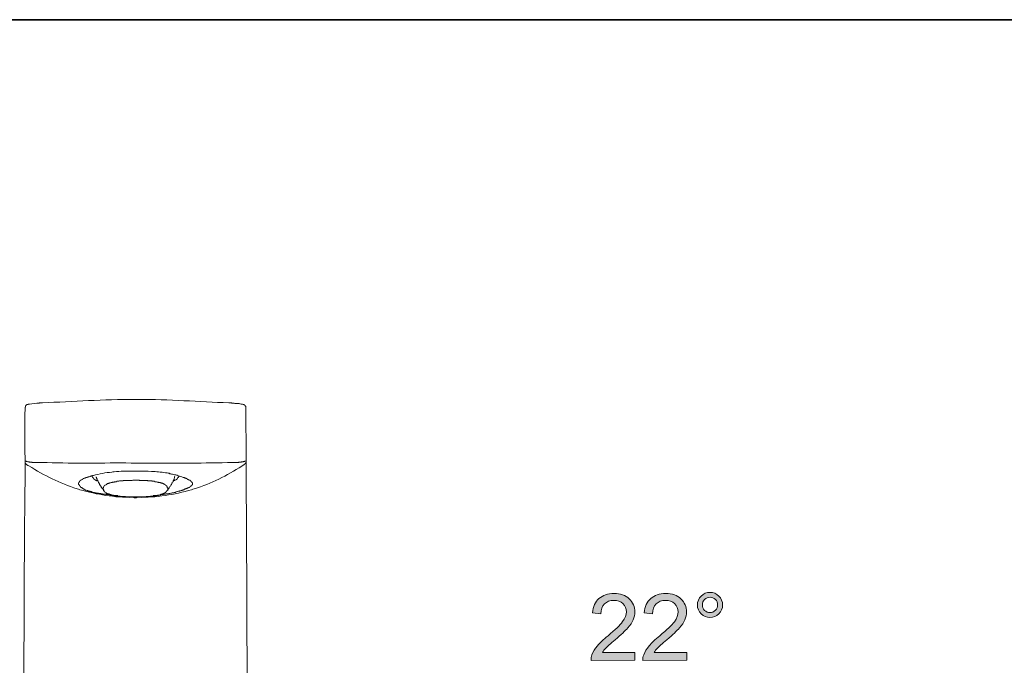
# Model space of a CAD drawing. Units: millimetres. Extents: x 0 to 250, y -250 to 0.
# Drawn here: x 45 to 113, y -45 to 0 of the extents above; entities that cross this region are included whole.
import ezdxf

# ---------------------------------------------------------------- set-up
doc = ezdxf.new("R2010")
doc.units = ezdxf.units.MM
doc.header["$MEASUREMENT"] = 0
doc.layers.add('Layer 1', color=7, linetype='Continuous', lineweight=0)

# ---------------------------------------------------------------- blocks, each defined once
blk = doc.blocks.new('Block_5')
at = {"layer": 'Layer 1', "true_color": 0x000000, "transparency": 33554687}
h = blk.add_hatch(color=18, dxfattribs=at)
h.dxf.hatch_style = 2
edge = h.paths.add_edge_path()
edge.add_spline(control_points=[(87.375, -43.645), (87.375, -43.645), (87.376, -44.187), (87.376, -44.187), (87.376, -44.187), (84.344, -44.192), (84.344, -44.192), (84.34, -44.057), (84.362, -43.926), (84.409, -43.801), (84.486, -43.594), (84.609, -43.391), (84.779, -43.19), (84.949, -42.99), (85.194, -42.757), (85.515, -42.494), (86.013, -42.084), (86.349, -41.76), (86.524, -41.521), (86.699, -41.282), (86.786, -41.056), (86.786, -40.843), (86.785, -40.62), (86.705, -40.432), (86.545, -40.279), (86.385, -40.125), (86.177, -40.049), (85.921, -40.05), (85.649, -40.05), (85.433, -40.132), (85.27, -40.295), (85.108, -40.458), (85.026, -40.683), (85.024, -40.971), (85.024, -40.971), (84.445, -40.913), (84.445, -40.913), (84.484, -40.481), (84.633, -40.152), (84.891, -39.925), (85.149, -39.698), (85.496, -39.584), (85.932, -39.583), (86.373, -39.583), (86.721, -39.704), (86.978, -39.948), (87.235, -40.191), (87.364, -40.493), (87.364, -40.854), (87.365, -41.038), (87.327, -41.219), (87.253, -41.396), (87.178, -41.573), (87.053, -41.76), (86.88, -41.957), (86.706, -42.153), (86.417, -42.423), (86.013, -42.766), (85.675, -43.05), (85.459, -43.243), (85.363, -43.344), (85.267, -43.445), (85.188, -43.547), (85.126, -43.649), (85.126, -43.649), (87.375, -43.645), (87.375, -43.645)], knot_values=[0, 0, 0, 0, 1, 1, 1, 2, 2, 2, 3, 3, 3, 4, 4, 4, 5, 5, 5, 6, 6, 6, 7, 7, 7, 8, 8, 8, 9, 9, 9, 10, 10, 10, 11, 11, 11, 12, 12, 12, 13, 13, 13, 14, 14, 14, 15, 15, 15, 16, 16, 16, 17, 17, 17, 18, 18, 18, 19, 19, 19, 20, 20, 20, 21, 21, 21, 22, 22, 22, 22], degree=3, periodic=0)
at = {"layer": 'Layer 1'}
blk.add_open_spline([(87.375, -43.645), (87.375, -43.645), (87.376, -44.187), (87.376, -44.187), (87.376, -44.187), (84.344, -44.192), (84.344, -44.192), (84.34, -44.057), (84.362, -43.926), (84.409, -43.801), (84.486, -43.594), (84.609, -43.391), (84.779, -43.19), (84.949, -42.99), (85.194, -42.757), (85.515, -42.494), (86.013, -42.084), (86.349, -41.76), (86.524, -41.521), (86.699, -41.282), (86.786, -41.056), (86.786, -40.843), (86.785, -40.62), (86.705, -40.432), (86.545, -40.279), (86.385, -40.125), (86.177, -40.049), (85.921, -40.05), (85.649, -40.05), (85.433, -40.132), (85.27, -40.295), (85.108, -40.458), (85.026, -40.683), (85.024, -40.971), (85.024, -40.971), (84.445, -40.913), (84.445, -40.913), (84.484, -40.481), (84.633, -40.152), (84.891, -39.925), (85.149, -39.698), (85.496, -39.584), (85.932, -39.583), (86.373, -39.583), (86.721, -39.704), (86.978, -39.948), (87.235, -40.191), (87.364, -40.493), (87.364, -40.854), (87.365, -41.038), (87.327, -41.219), (87.253, -41.396), (87.178, -41.573), (87.053, -41.76), (86.88, -41.957), (86.706, -42.153), (86.417, -42.423), (86.013, -42.766), (85.675, -43.05), (85.459, -43.243), (85.363, -43.344), (85.267, -43.445), (85.188, -43.547), (85.126, -43.649), (85.126, -43.649), (87.375, -43.645), (87.375, -43.645)], degree=3, knots=[0, 0, 0, 0, 1, 1, 1, 2, 2, 2, 3, 3, 3, 4, 4, 4, 5, 5, 5, 6, 6, 6, 7, 7, 7, 8, 8, 8, 9, 9, 9, 10, 10, 10, 11, 11, 11, 12, 12, 12, 13, 13, 13, 14, 14, 14, 15, 15, 15, 16, 16, 16, 17, 17, 17, 18, 18, 18, 19, 19, 19, 20, 20, 20, 21, 21, 21, 22, 22, 22, 22], dxfattribs=at)
blk = doc.blocks.new('Block_6')
at = {"layer": 'Layer 1', "true_color": 0x000000, "transparency": 33554687}
h = blk.add_hatch(color=18, dxfattribs=at)
h.dxf.hatch_style = 2
edge = h.paths.add_edge_path()
edge.add_spline(control_points=[(90.946, -43.646), (90.946, -43.646), (90.947, -44.188), (90.947, -44.188), (90.947, -44.188), (87.915, -44.193), (87.915, -44.193), (87.911, -44.057), (87.932, -43.927), (87.98, -43.802), (88.057, -43.595), (88.18, -43.391), (88.35, -43.191), (88.52, -42.99), (88.765, -42.758), (89.086, -42.495), (89.584, -42.085), (89.92, -41.761), (90.095, -41.522), (90.27, -41.283), (90.357, -41.057), (90.356, -40.844), (90.356, -40.621), (90.276, -40.433), (90.116, -40.279), (89.956, -40.126), (89.748, -40.05), (89.491, -40.05), (89.22, -40.051), (89.003, -40.133), (88.841, -40.296), (88.678, -40.459), (88.596, -40.684), (88.595, -40.972), (88.595, -40.972), (88.016, -40.914), (88.016, -40.914), (88.055, -40.482), (88.203, -40.152), (88.462, -39.926), (88.72, -39.699), (89.067, -39.585), (89.503, -39.584), (89.943, -39.583), (90.292, -39.705), (90.549, -39.948), (90.806, -40.192), (90.935, -40.494), (90.935, -40.855), (90.936, -41.039), (90.898, -41.219), (90.824, -41.397), (90.749, -41.574), (90.624, -41.761), (90.451, -41.957), (90.277, -42.154), (89.988, -42.424), (89.584, -42.766), (89.246, -43.051), (89.03, -43.244), (88.934, -43.345), (88.838, -43.446), (88.759, -43.548), (88.697, -43.65), (88.697, -43.65), (90.946, -43.646), (90.946, -43.646)], knot_values=[0, 0, 0, 0, 1, 1, 1, 2, 2, 2, 3, 3, 3, 4, 4, 4, 5, 5, 5, 6, 6, 6, 7, 7, 7, 8, 8, 8, 9, 9, 9, 10, 10, 10, 11, 11, 11, 12, 12, 12, 13, 13, 13, 14, 14, 14, 15, 15, 15, 16, 16, 16, 17, 17, 17, 18, 18, 18, 19, 19, 19, 20, 20, 20, 21, 21, 21, 22, 22, 22, 22], degree=3, periodic=0)
at = {"layer": 'Layer 1'}
blk.add_open_spline([(90.946, -43.646), (90.946, -43.646), (90.947, -44.188), (90.947, -44.188), (90.947, -44.188), (87.915, -44.193), (87.915, -44.193), (87.911, -44.057), (87.932, -43.927), (87.98, -43.802), (88.057, -43.595), (88.18, -43.391), (88.35, -43.191), (88.52, -42.99), (88.765, -42.758), (89.086, -42.495), (89.584, -42.085), (89.92, -41.761), (90.095, -41.522), (90.27, -41.283), (90.357, -41.057), (90.356, -40.844), (90.356, -40.621), (90.276, -40.433), (90.116, -40.279), (89.956, -40.126), (89.748, -40.05), (89.491, -40.05), (89.22, -40.051), (89.003, -40.133), (88.841, -40.296), (88.678, -40.459), (88.596, -40.684), (88.595, -40.972), (88.595, -40.972), (88.016, -40.914), (88.016, -40.914), (88.055, -40.482), (88.203, -40.152), (88.462, -39.926), (88.72, -39.699), (89.067, -39.585), (89.503, -39.584), (89.943, -39.583), (90.292, -39.705), (90.549, -39.948), (90.806, -40.192), (90.935, -40.494), (90.935, -40.855), (90.936, -41.039), (90.898, -41.219), (90.824, -41.397), (90.749, -41.574), (90.624, -41.761), (90.451, -41.957), (90.277, -42.154), (89.988, -42.424), (89.584, -42.766), (89.246, -43.051), (89.03, -43.244), (88.934, -43.345), (88.838, -43.446), (88.759, -43.548), (88.697, -43.65), (88.697, -43.65), (90.946, -43.646), (90.946, -43.646)], degree=3, knots=[0, 0, 0, 0, 1, 1, 1, 2, 2, 2, 3, 3, 3, 4, 4, 4, 5, 5, 5, 6, 6, 6, 7, 7, 7, 8, 8, 8, 9, 9, 9, 10, 10, 10, 11, 11, 11, 12, 12, 12, 13, 13, 13, 14, 14, 14, 15, 15, 15, 16, 16, 16, 17, 17, 17, 18, 18, 18, 19, 19, 19, 20, 20, 20, 21, 21, 21, 22, 22, 22, 22], dxfattribs=at)
blk = doc.blocks.new('Block_7')
at = {"layer": 'Layer 1', "true_color": 0x000000, "transparency": 33554687}
h = blk.add_hatch(color=18, dxfattribs=at)
h.dxf.hatch_style = 2
edge = h.paths.add_edge_path()
edge.add_spline(control_points=[(92.029, -40.367), (92.029, -40.513), (92.081, -40.637), (92.184, -40.74), (92.288, -40.844), (92.412, -40.895), (92.559, -40.894), (92.703, -40.894), (92.826, -40.842), (92.929, -40.739), (93.032, -40.636), (93.084, -40.511), (93.083, -40.365), (93.083, -40.219), (93.031, -40.094), (92.928, -39.991), (92.824, -39.888), (92.701, -39.837), (92.557, -39.837), (92.411, -39.837), (92.286, -39.889), (92.183, -39.993), (92.08, -40.096), (92.028, -40.221), (92.029, -40.367)], knot_values=[0, 0, 0, 0, 1, 1, 1, 2, 2, 2, 3, 3, 3, 4, 4, 4, 5, 5, 5, 6, 6, 6, 7, 7, 7, 8, 8, 8, 8], degree=3, periodic=0)
edge = h.paths.add_edge_path()
edge.add_spline(control_points=[(91.688, -40.367), (91.687, -40.127), (91.772, -39.923), (91.942, -39.753), (92.112, -39.584), (92.315, -39.5), (92.553, -39.499), (92.795, -39.499), (93.001, -39.583), (93.17, -39.751), (93.339, -39.92), (93.424, -40.124), (93.424, -40.364), (93.425, -40.604), (93.34, -40.809), (93.17, -40.98), (93.001, -41.15), (92.796, -41.235), (92.556, -41.236), (92.318, -41.236), (92.114, -41.152), (91.944, -40.983), (91.773, -40.815), (91.688, -40.609), (91.688, -40.367)], knot_values=[0, 0, 0, 0, 1, 1, 1, 2, 2, 2, 3, 3, 3, 4, 4, 4, 5, 5, 5, 6, 6, 6, 7, 7, 7, 8, 8, 8, 8], degree=3, periodic=0)
at = {"layer": 'Layer 1'}
for points in [[(91.688, -40.367), (91.687, -40.127), (91.772, -39.923), (91.942, -39.753), (92.112, -39.584), (92.315, -39.5), (92.553, -39.499), (92.795, -39.499), (93.001, -39.583), (93.17, -39.751), (93.339, -39.92), (93.424, -40.124), (93.424, -40.364), (93.425, -40.604), (93.34, -40.809), (93.17, -40.98), (93.001, -41.15), (92.796, -41.235), (92.556, -41.236), (92.318, -41.236), (92.114, -41.152), (91.944, -40.983), (91.773, -40.815), (91.688, -40.609), (91.688, -40.367)], [(92.029, -40.367), (92.029, -40.513), (92.081, -40.637), (92.184, -40.74), (92.288, -40.844), (92.412, -40.895), (92.559, -40.894), (92.703, -40.894), (92.826, -40.842), (92.929, -40.739), (93.032, -40.636), (93.084, -40.511), (93.083, -40.365), (93.083, -40.219), (93.031, -40.094), (92.928, -39.991), (92.824, -39.888), (92.701, -39.837), (92.557, -39.837), (92.411, -39.837), (92.286, -39.889), (92.183, -39.993), (92.08, -40.096), (92.028, -40.221), (92.029, -40.367)]]:
    blk.add_open_spline(points, degree=3, knots=[0, 0, 0, 0, 1, 1, 1, 2, 2, 2, 3, 3, 3, 4, 4, 4, 5, 5, 5, 6, 6, 6, 7, 7, 7, 8, 8, 8, 8], dxfattribs=at)
blk = doc.blocks.new('Block_4')
at = {"layer": 'Layer 1', "color": 18, "lineweight": 20, "true_color": 0x000000}
blk.add_line((60.556, -34.651), (60.713, -70.948), dxfattribs=at)
for points in [[(60.503, -26.772), (60.503, -26.666), (60.477, -26.666), (60.477, -26.614), (60.451, -26.614), (60.451, -26.588), (60.425, -26.588), (60.425, -26.561), (60.398, -26.561), (60.372, -26.535), (60.32, -26.535), (60.293, -26.509), (60.267, -26.509)], [(45.375, -30.685), (45.296, -30.606), (45.296, -30.579), (45.27, -30.579), (45.27, -30.422)], [(49.892, -31.473), (49.892, -31.499), (49.919, -31.525), (49.919, -31.551), (49.971, -31.604), (49.971, -31.63), (49.998, -31.63), (49.998, -31.657), (50.024, -31.657), (50.024, -31.683), (50.05, -31.683), (50.05, -31.709), (50.076, -31.709), (50.102, -31.736), (50.129, -31.761), (50.155, -31.761), (50.181, -31.788), (50.208, -31.788), (50.234, -31.814), (50.286, -31.814)], [(55.066, -32.497), (55.119, -32.444), (55.145, -32.393), (55.198, -32.34), (55.198, -32.312), (55.224, -32.287), (55.251, -32.234), (55.277, -32.208), (55.303, -32.182), (55.329, -32.129), (55.329, -32.103), (55.355, -32.077), (55.382, -32.051), (55.408, -31.998), (55.408, -31.972), (55.434, -31.945), (55.461, -31.892), (55.487, -31.867), (55.487, -31.814), (55.513, -31.788), (55.513, -31.761), (55.539, -31.709), (55.565, -31.683), (55.565, -31.656), (55.592, -31.604), (55.592, -31.525), (55.618, -31.499)], [(55.513, -31.814), (55.54, -31.788), (55.592, -31.788), (55.618, -31.761), (55.645, -31.761), (55.671, -31.736), (55.697, -31.736), (55.697, -31.709), (55.749, -31.709), (55.749, -31.683), (55.776, -31.683), (55.776, -31.657), (55.802, -31.657), (55.802, -31.604), (55.828, -31.604), (55.828, -31.577), (55.854, -31.577), (55.854, -31.525), (55.881, -31.525), (55.881, -31.473)]]:
    blk.add_lwpolyline(points, dxfattribs=at)
for points, knots in [([(45.27, -26.772), (45.27, -26.772), (45.27, -26.719), (45.27, -26.719), (45.27, -26.719), (45.296, -26.719), (45.296, -26.719), (45.296, -26.719), (45.296, -26.64), (45.296, -26.64), (45.296, -26.64), (45.322, -26.64), (45.322, -26.64), (45.322, -26.64), (45.322, -26.614), (45.322, -26.614), (45.322, -26.614), (45.375, -26.561), (45.375, -26.561), (45.375, -26.561), (45.401, -26.561), (45.401, -26.561), (45.401, -26.561), (45.401, -26.535), (45.401, -26.535), (45.401, -26.535), (45.48, -26.535), (45.48, -26.535), (45.48, -26.535), (45.48, -26.509), (45.48, -26.509), (45.48, -26.509), (45.532, -26.509), (45.532, -26.509), (45.532, -26.509), (45.585, -26.509), (45.585, -26.509), (45.78, -26.489), (46.048, -26.451), (46.242, -26.456), (46.242, -26.456), (46.268, -26.43), (46.268, -26.43)], [0, 0, 0, 0, 1, 1, 1, 2, 2, 2, 3, 3, 3, 4, 4, 4, 5, 5, 5, 6, 6, 6, 7, 7, 7, 8, 8, 8, 9, 9, 9, 10, 10, 10, 11, 11, 11, 12, 12, 12, 13, 13, 13, 14, 14, 14, 14]), ([(46.268, -26.43), (46.268, -26.43), (46.478, -26.43), (46.478, -26.43), (48.588, -26.333), (50.721, -26.195), (52.834, -26.193), (52.834, -26.193), (52.887, -26.193), (52.887, -26.193)], [0, 0, 0, 0, 1, 1, 1, 2, 2, 2, 3, 3, 3, 3]), ([(52.886, -26.193), (52.886, -26.193), (53.097, -26.193), (53.097, -26.193), (55.177, -26.196), (57.272, -26.338), (59.348, -26.43), (59.348, -26.43), (59.531, -26.43), (59.531, -26.43)], [0, 0, 0, 0, 1, 1, 1, 2, 2, 2, 3, 3, 3, 3]), ([(59.531, -26.43), (59.531, -26.43), (59.558, -26.456), (59.558, -26.456), (59.558, -26.456), (59.61, -26.456), (59.61, -26.456), (59.794, -26.445), (59.738, -26.473), (59.847, -26.482), (59.847, -26.482), (59.925, -26.482), (59.925, -26.482), (60.175, -26.467), (60.03, -26.518), (60.188, -26.509), (60.188, -26.509), (60.267, -26.509), (60.267, -26.509)], [0, 0, 0, 0, 1, 1, 1, 2, 2, 2, 3, 3, 3, 4, 4, 4, 5, 5, 5, 6, 6, 6, 6]), ([(45.27, -30.422), (45.27, -30.422), (45.27, -30.238), (45.27, -30.238), (45.241, -29.098), (45.256, -27.965), (45.27, -26.824), (45.27, -26.824), (45.27, -26.772), (45.27, -26.772)], [0, 0, 0, 0, 1, 1, 1, 2, 2, 2, 3, 3, 3, 3]), ([(60.503, -26.772), (60.503, -26.772), (60.503, -27.086), (60.503, -27.086), (60.531, -28.19), (60.534, -29.265), (60.53, -30.369), (60.53, -30.369), (60.53, -30.422), (60.53, -30.422)], [0, 0, 0, 0, 1, 1, 1, 2, 2, 2, 3, 3, 3, 3]), ([(45.243, -34.651), (45.243, -34.651), (45.243, -34.493), (45.243, -34.493), (45.249, -33.154), (45.286, -31.816), (45.27, -30.475), (45.27, -30.475), (45.27, -30.422), (45.27, -30.422)], [0, 0, 0, 0, 1, 1, 1, 2, 2, 2, 3, 3, 3, 3]), ([(45.27, -30.422), (45.27, -30.422), (45.296, -30.448), (45.296, -30.448), (45.296, -30.448), (45.349, -30.448), (45.349, -30.448), (45.349, -30.448), (45.375, -30.475), (45.375, -30.475), (45.375, -30.475), (45.428, -30.475), (45.428, -30.475), (45.428, -30.475), (45.453, -30.5), (45.453, -30.5), (45.453, -30.5), (45.506, -30.5), (45.506, -30.5), (45.627, -30.493), (45.544, -30.535), (45.664, -30.528), (45.664, -30.528), (45.742, -30.528), (45.742, -30.528), (45.742, -30.528), (45.769, -30.553), (45.769, -30.553), (45.822, -30.553), (45.874, -30.553), (45.926, -30.553), (45.926, -30.553), (46.005, -30.553), (46.005, -30.553), (46.058, -30.553), (46.11, -30.553), (46.163, -30.553), (46.163, -30.553), (46.242, -30.553), (46.242, -30.553)], [0, 0, 0, 0, 1, 1, 1, 2, 2, 2, 3, 3, 3, 4, 4, 4, 5, 5, 5, 6, 6, 6, 7, 7, 7, 8, 8, 8, 9, 9, 9, 10, 10, 10, 11, 11, 11, 12, 12, 12, 13, 13, 13, 13]), ([(46.242, -30.553), (46.242, -30.553), (46.793, -30.553), (46.793, -30.553), (48.711, -30.613), (50.674, -30.563), (52.598, -30.579), (52.598, -30.579), (52.887, -30.579), (52.887, -30.579), (52.887, -30.579), (53.412, -30.579), (53.412, -30.579), (55.358, -30.573), (57.298, -30.599), (59.243, -30.553), (59.243, -30.553), (59.531, -30.553), (59.531, -30.553)], [0, 0, 0, 0, 1, 1, 1, 2, 2, 2, 3, 3, 3, 4, 4, 4, 5, 5, 5, 6, 6, 6, 6]), ([(59.531, -30.553), (59.531, -30.553), (59.82, -30.553), (59.82, -30.553), (59.882, -30.553), (59.943, -30.553), (60.004, -30.553), (60.004, -30.553), (60.031, -30.528), (60.031, -30.528), (60.031, -30.528), (60.188, -30.528), (60.188, -30.528), (60.188, -30.528), (60.214, -30.5), (60.214, -30.5), (60.214, -30.5), (60.32, -30.5), (60.32, -30.5), (60.32, -30.5), (60.346, -30.475), (60.346, -30.475), (60.346, -30.475), (60.425, -30.475), (60.425, -30.475), (60.425, -30.475), (60.451, -30.448), (60.451, -30.448), (60.451, -30.448), (60.477, -30.448), (60.477, -30.448), (60.477, -30.448), (60.503, -30.422), (60.503, -30.422), (60.503, -30.422), (60.53, -30.422), (60.53, -30.422)], [0, 0, 0, 0, 1, 1, 1, 2, 2, 2, 3, 3, 3, 4, 4, 4, 5, 5, 5, 6, 6, 6, 7, 7, 7, 8, 8, 8, 9, 9, 9, 10, 10, 10, 11, 11, 11, 12, 12, 12, 12]), ([(60.398, -30.685), (60.398, -30.685), (60.425, -30.659), (60.425, -30.659), (60.425, -30.659), (60.451, -30.659), (60.451, -30.659), (60.451, -30.659), (60.451, -30.632), (60.451, -30.632), (60.451, -30.632), (60.477, -30.632), (60.477, -30.632), (60.477, -30.632), (60.477, -30.606), (60.477, -30.606), (60.477, -30.606), (60.503, -30.579), (60.503, -30.579), (60.503, -30.579), (60.503, -30.553), (60.503, -30.553), (60.503, -30.553), (60.53, -30.528), (60.53, -30.528), (60.53, -30.528), (60.53, -30.422), (60.53, -30.422), (60.53, -30.422), (60.53, -30.738), (60.53, -30.738), (60.509, -32.044), (60.566, -33.322), (60.556, -34.624), (60.556, -34.624), (60.556, -34.651), (60.556, -34.651)], [0, 0, 0, 0, 1, 1, 1, 2, 2, 2, 3, 3, 3, 4, 4, 4, 5, 5, 5, 6, 6, 6, 7, 7, 7, 8, 8, 8, 9, 9, 9, 10, 10, 10, 11, 11, 11, 12, 12, 12, 12]), ([(45.375, -30.685), (45.375, -30.685), (45.453, -30.738), (45.453, -30.738), (45.453, -30.738), (45.532, -30.764), (45.532, -30.764), (46.627, -31.472), (47.649, -31.933), (48.868, -32.365), (48.868, -32.365), (48.973, -32.393), (48.973, -32.393), (48.973, -32.393), (49.052, -32.418), (49.052, -32.418), (50.257, -32.753), (51.442, -32.966), (52.703, -32.944), (52.703, -32.944), (52.808, -32.97), (52.808, -32.97), (52.808, -32.97), (52.886, -32.97), (52.886, -32.97)], [0, 0, 0, 0, 1, 1, 1, 2, 2, 2, 3, 3, 3, 4, 4, 4, 5, 5, 5, 6, 6, 6, 7, 7, 7, 8, 8, 8, 8]), ([(51.679, -32.812), (51.679, -32.812), (51.442, -32.812), (51.442, -32.812), (51.442, -32.812), (51.389, -32.786), (51.389, -32.786), (51.389, -32.786), (51.337, -32.786), (51.337, -32.786), (51.275, -32.786), (51.215, -32.786), (51.153, -32.786), (51.153, -32.786), (51.127, -32.786), (51.127, -32.786), (51.127, -32.786), (51.101, -32.759), (51.101, -32.759), (51.101, -32.759), (50.864, -32.759), (50.864, -32.759), (50.864, -32.759), (50.838, -32.734), (50.838, -32.734), (50.838, -32.734), (50.759, -32.734), (50.759, -32.734), (50.563, -32.745), (50.688, -32.697), (50.523, -32.707), (50.523, -32.707), (50.496, -32.707), (50.496, -32.707), (50.496, -32.707), (50.471, -32.681), (50.471, -32.681), (50.471, -32.681), (50.339, -32.681), (50.339, -32.681), (50.339, -32.681), (50.312, -32.654), (50.312, -32.654), (50.312, -32.654), (50.181, -32.654), (50.181, -32.654), (50.181, -32.654), (50.155, -32.628), (50.155, -32.628), (50.155, -32.628), (50.076, -32.628), (50.076, -32.628), (50.076, -32.628), (50.05, -32.602), (50.05, -32.602), (50.05, -32.602), (49.945, -32.602), (49.945, -32.602), (49.945, -32.602), (49.892, -32.575), (49.892, -32.575), (49.892, -32.575), (49.866, -32.575), (49.866, -32.575), (49.866, -32.575), (49.84, -32.55), (49.84, -32.55), (49.84, -32.55), (49.761, -32.55), (49.761, -32.55), (49.761, -32.55), (49.735, -32.523), (49.735, -32.523), (49.735, -32.523), (49.656, -32.523), (49.656, -32.523), (49.656, -32.523), (49.63, -32.497), (49.63, -32.497), (49.63, -32.497), (49.604, -32.497), (49.604, -32.497), (49.604, -32.497), (49.577, -32.471), (49.577, -32.471), (49.577, -32.471), (49.551, -32.471), (49.551, -32.471), (49.551, -32.471), (49.499, -32.444), (49.499, -32.444), (49.499, -32.444), (49.446, -32.444), (49.446, -32.444), (49.446, -32.444), (49.419, -32.418), (49.419, -32.418), (49.419, -32.418), (49.393, -32.418), (49.393, -32.418), (49.393, -32.418), (49.367, -32.393), (49.367, -32.393), (49.367, -32.393), (49.341, -32.393), (49.341, -32.393), (49.341, -32.393), (49.314, -32.365), (49.314, -32.365), (49.314, -32.365), (49.289, -32.365), (49.289, -32.365), (49.289, -32.365), (49.262, -32.34), (49.262, -32.34), (49.262, -32.34), (49.236, -32.34), (49.236, -32.34), (49.236, -32.34), (49.236, -32.313), (49.236, -32.313), (49.236, -32.313), (49.209, -32.287), (49.209, -32.287), (49.209, -32.287), (49.183, -32.287), (49.183, -32.287), (49.183, -32.287), (49.158, -32.261), (49.158, -32.261), (49.158, -32.261), (49.131, -32.261), (49.131, -32.261), (49.131, -32.261), (49.131, -32.234), (49.131, -32.234), (49.131, -32.234), (49.105, -32.234), (49.105, -32.234), (49.105, -32.234), (49.105, -32.208), (49.105, -32.208), (49.105, -32.208), (49.079, -32.208), (49.079, -32.208), (49.079, -32.208), (49.079, -32.182), (49.079, -32.182), (49.079, -32.182), (49.052, -32.182), (49.052, -32.182), (49.052, -32.182), (49.052, -32.155), (49.052, -32.155), (49.052, -32.155), (49.026, -32.155), (49.026, -32.155), (49.026, -32.155), (49.026, -32.103), (49.026, -32.103), (49.026, -32.103), (48.999, -32.103), (48.999, -32.103), (48.999, -32.103), (48.999, -32.051), (48.999, -32.051), (48.999, -32.051), (48.973, -32.051), (48.973, -32.051), (48.973, -32.051), (48.973, -31.945), (48.973, -31.945), (48.973, -31.945), (48.999, -31.919), (48.999, -31.919), (48.999, -31.919), (48.999, -31.867), (48.999, -31.867), (48.999, -31.867), (49.026, -31.867), (49.026, -31.867), (49.026, -31.867), (49.026, -31.841), (49.026, -31.841), (49.026, -31.841), (49.052, -31.841), (49.052, -31.841), (49.052, -31.841), (49.052, -31.814), (49.052, -31.814), (49.052, -31.814), (49.079, -31.814), (49.079, -31.814), (49.079, -31.814), (49.079, -31.788), (49.079, -31.788), (49.079, -31.788), (49.105, -31.788), (49.105, -31.788), (49.105, -31.788), (49.105, -31.761), (49.105, -31.761), (49.105, -31.761), (49.131, -31.761), (49.131, -31.761), (49.131, -31.761), (49.158, -31.736), (49.158, -31.736), (49.158, -31.736), (49.183, -31.736), (49.183, -31.736), (49.183, -31.736), (49.183, -31.709), (49.183, -31.709), (49.183, -31.709), (49.236, -31.709), (49.236, -31.709), (49.236, -31.709), (49.236, -31.683), (49.236, -31.683), (49.236, -31.683), (49.262, -31.683), (49.262, -31.683), (49.262, -31.683), (49.289, -31.657), (49.289, -31.657), (49.289, -31.657), (49.341, -31.657), (49.341, -31.657), (49.341, -31.657), (49.367, -31.63), (49.367, -31.63), (49.367, -31.63), (49.393, -31.63), (49.393, -31.63), (49.393, -31.63), (49.419, -31.604), (49.419, -31.604), (49.419, -31.604), (49.472, -31.604), (49.472, -31.604), (49.472, -31.604), (49.472, -31.577), (49.472, -31.577), (49.472, -31.577), (49.551, -31.577), (49.551, -31.577), (49.551, -31.577), (49.551, -31.551), (49.551, -31.551), (49.551, -31.551), (49.63, -31.551), (49.63, -31.551), (49.63, -31.551), (49.63, -31.525), (49.63, -31.525), (49.63, -31.525), (49.709, -31.525), (49.709, -31.525), (49.709, -31.525), (49.735, -31.499), (49.735, -31.499), (49.735, -31.499), (49.787, -31.499), (49.787, -31.499), (49.787, -31.499), (49.814, -31.473), (49.814, -31.473), (49.814, -31.473), (49.919, -31.473), (49.919, -31.473), (49.919, -31.473), (49.919, -31.446), (49.919, -31.446), (49.919, -31.446), (49.998, -31.446), (49.998, -31.446), (50.35, -31.329), (50.882, -31.232), (51.258, -31.21), (51.258, -31.21), (51.337, -31.184), (51.337, -31.184), (51.337, -31.184), (51.416, -31.184), (51.416, -31.184), (51.846, -31.13), (52.286, -31.126), (52.729, -31.131), (52.729, -31.131), (52.886, -31.131), (52.886, -31.131)], [0, 0, 0, 0, 1, 1, 1, 2, 2, 2, 3, 3, 3, 4, 4, 4, 5, 5, 5, 6, 6, 6, 7, 7, 7, 8, 8, 8, 9, 9, 9, 10, 10, 10, 11, 11, 11, 12, 12, 12, 13, 13, 13, 14, 14, 14, 15, 15, 15, 16, 16, 16, 17, 17, 17, 18, 18, 18, 19, 19, 19, 20, 20, 20, 21, 21, 21, 22, 22, 22, 23, 23, 23, 24, 24, 24, 25, 25, 25, 26, 26, 26, 27, 27, 27, 28, 28, 28, 29, 29, 29, 30, 30, 30, 31, 31, 31, 32, 32, 32, 33, 33, 33, 34, 34, 34, 35, 35, 35, 36, 36, 36, 37, 37, 37, 38, 38, 38, 39, 39, 39, 40, 40, 40, 41, 41, 41, 42, 42, 42, 43, 43, 43, 44, 44, 44, 45, 45, 45, 46, 46, 46, 47, 47, 47, 48, 48, 48, 49, 49, 49, 50, 50, 50, 51, 51, 51, 52, 52, 52, 53, 53, 53, 54, 54, 54, 55, 55, 55, 56, 56, 56, 57, 57, 57, 58, 58, 58, 59, 59, 59, 60, 60, 60, 61, 61, 61, 62, 62, 62, 63, 63, 63, 64, 64, 64, 65, 65, 65, 66, 66, 66, 67, 67, 67, 68, 68, 68, 69, 69, 69, 70, 70, 70, 71, 71, 71, 72, 72, 72, 73, 73, 73, 74, 74, 74, 75, 75, 75, 76, 76, 76, 77, 77, 77, 78, 78, 78, 79, 79, 79, 80, 80, 80, 81, 81, 81, 82, 82, 82, 83, 83, 83, 84, 84, 84, 85, 85, 85, 86, 86, 86, 87, 87, 87, 88, 88, 88, 89, 89, 89, 90, 90, 90, 91, 91, 91, 92, 92, 92, 93, 93, 93, 94, 94, 94, 95, 95, 95, 96, 96, 96, 97, 97, 97, 97]), ([(60.398, -30.685), (60.398, -30.685), (60.241, -30.789), (60.241, -30.789), (59.21, -31.456), (58.117, -31.986), (56.958, -32.365), (56.958, -32.365), (56.853, -32.393), (56.853, -32.393), (56.853, -32.393), (56.774, -32.418), (56.774, -32.418), (55.602, -32.763), (54.293, -32.965), (53.071, -32.944), (53.071, -32.944), (52.966, -32.97), (52.966, -32.97), (52.966, -32.97), (52.886, -32.97), (52.886, -32.97)], [0, 0, 0, 0, 1, 1, 1, 2, 2, 2, 3, 3, 3, 4, 4, 4, 5, 5, 5, 6, 6, 6, 7, 7, 7, 7]), ([(52.886, -31.131), (52.886, -31.131), (53.071, -31.131), (53.071, -31.131), (53.376, -31.141), (53.694, -31.107), (53.99, -31.157), (53.99, -31.157), (54.121, -31.157), (54.121, -31.157), (54.461, -31.175), (54.764, -31.229), (55.093, -31.263), (55.093, -31.263), (55.145, -31.289), (55.145, -31.289), (55.145, -31.289), (55.224, -31.289), (55.224, -31.289), (55.224, -31.289), (55.277, -31.315), (55.277, -31.315), (55.277, -31.315), (55.329, -31.315), (55.329, -31.315), (55.329, -31.315), (55.382, -31.341), (55.382, -31.341), (55.485, -31.326), (55.571, -31.398), (55.671, -31.394), (55.671, -31.394), (55.723, -31.42), (55.723, -31.42), (55.723, -31.42), (55.776, -31.42), (55.776, -31.42), (55.873, -31.489), (55.99, -31.475), (56.091, -31.525), (56.091, -31.525), (56.196, -31.577), (56.196, -31.577), (56.196, -31.577), (56.249, -31.577), (56.249, -31.577), (56.249, -31.577), (56.275, -31.604), (56.275, -31.604), (56.275, -31.604), (56.301, -31.604), (56.301, -31.604), (56.301, -31.604), (56.327, -31.63), (56.327, -31.63), (56.327, -31.63), (56.38, -31.63), (56.38, -31.63), (56.38, -31.63), (56.406, -31.657), (56.406, -31.657), (56.406, -31.657), (56.432, -31.657), (56.432, -31.657), (56.432, -31.657), (56.458, -31.683), (56.458, -31.683), (56.458, -31.683), (56.485, -31.683), (56.485, -31.683), (56.485, -31.683), (56.512, -31.709), (56.512, -31.709), (56.512, -31.709), (56.537, -31.709), (56.537, -31.709), (56.537, -31.709), (56.564, -31.736), (56.564, -31.736), (56.564, -31.736), (56.59, -31.736), (56.59, -31.736), (56.59, -31.736), (56.616, -31.761), (56.616, -31.761), (56.616, -31.761), (56.643, -31.761), (56.643, -31.761), (56.643, -31.761), (56.669, -31.788), (56.669, -31.788), (56.669, -31.788), (56.695, -31.814), (56.695, -31.814), (56.695, -31.814), (56.721, -31.814), (56.721, -31.814), (56.721, -31.814), (56.721, -31.841), (56.721, -31.841), (56.721, -31.841), (56.747, -31.841), (56.747, -31.841), (56.747, -31.841), (56.747, -31.867), (56.747, -31.867), (56.747, -31.867), (56.774, -31.867), (56.774, -31.867), (56.774, -31.867), (56.774, -31.892), (56.774, -31.892), (56.774, -31.892), (56.8, -31.892), (56.8, -31.892), (56.8, -31.892), (56.8, -31.945), (56.8, -31.945), (56.8, -31.945), (56.826, -31.945), (56.826, -31.945), (56.826, -31.945), (56.826, -32.077), (56.826, -32.077), (56.826, -32.077), (56.8, -32.077), (56.8, -32.077), (56.8, -32.077), (56.8, -32.103), (56.8, -32.103), (56.8, -32.103), (56.774, -32.103), (56.774, -32.103), (56.774, -32.103), (56.774, -32.129), (56.774, -32.129), (56.774, -32.129), (56.747, -32.129), (56.747, -32.129), (56.747, -32.129), (56.747, -32.155), (56.747, -32.155), (56.747, -32.155), (56.721, -32.182), (56.721, -32.182), (56.721, -32.182), (56.695, -32.182), (56.695, -32.182), (56.695, -32.182), (56.695, -32.208), (56.695, -32.208), (56.695, -32.208), (56.669, -32.208), (56.669, -32.208), (56.669, -32.208), (56.643, -32.234), (56.643, -32.234), (56.643, -32.234), (56.616, -32.234), (56.616, -32.234), (56.616, -32.234), (56.616, -32.261), (56.616, -32.261), (56.616, -32.261), (56.564, -32.261), (56.564, -32.261), (56.564, -32.261), (56.564, -32.287), (56.564, -32.287), (56.564, -32.287), (56.512, -32.287), (56.512, -32.287), (56.512, -32.287), (56.485, -32.313), (56.485, -32.313), (56.485, -32.313), (56.458, -32.313), (56.458, -32.313), (56.458, -32.313), (56.432, -32.34), (56.432, -32.34), (56.432, -32.34), (56.406, -32.34), (56.406, -32.34), (56.406, -32.34), (56.38, -32.365), (56.38, -32.365), (56.38, -32.365), (56.327, -32.365), (56.327, -32.365), (56.327, -32.365), (56.301, -32.393), (56.301, -32.393), (56.301, -32.393), (56.275, -32.393), (56.275, -32.393), (56.275, -32.393), (56.222, -32.418), (56.222, -32.418), (56.222, -32.418), (56.196, -32.418), (56.196, -32.418), (56.196, -32.418), (56.17, -32.444), (56.17, -32.444), (56.17, -32.444), (56.117, -32.444), (56.117, -32.444), (56.117, -32.444), (56.091, -32.471), (56.091, -32.471), (56.091, -32.471), (56.038, -32.471), (56.038, -32.471), (56.038, -32.471), (56.012, -32.497), (56.012, -32.497), (56.012, -32.497), (55.96, -32.497), (55.96, -32.497), (55.96, -32.497), (55.933, -32.523), (55.933, -32.523), (55.933, -32.523), (55.854, -32.523), (55.854, -32.523), (55.854, -32.523), (55.802, -32.55), (55.802, -32.55), (55.802, -32.55), (55.776, -32.55), (55.776, -32.55), (55.776, -32.55), (55.723, -32.575), (55.723, -32.575), (55.723, -32.575), (55.697, -32.575), (55.697, -32.575), (55.697, -32.575), (55.645, -32.602), (55.645, -32.602), (55.645, -32.602), (55.565, -32.602), (55.565, -32.602), (55.565, -32.602), (55.513, -32.628), (55.513, -32.628), (55.513, -32.628), (55.434, -32.628), (55.434, -32.628), (55.434, -32.628), (55.382, -32.654), (55.382, -32.654), (55.382, -32.654), (55.329, -32.654), (55.329, -32.654), (55.329, -32.654), (55.277, -32.681), (55.277, -32.681), (55.277, -32.681), (55.198, -32.681), (55.198, -32.681), (55.198, -32.681), (55.145, -32.707), (55.145, -32.707), (55.145, -32.707), (55.014, -32.707), (55.014, -32.707), (55.014, -32.707), (54.961, -32.734), (54.961, -32.734), (54.961, -32.734), (54.883, -32.734), (54.883, -32.734), (54.883, -32.734), (54.83, -32.759), (54.83, -32.759), (54.83, -32.759), (54.647, -32.759), (54.647, -32.759), (54.647, -32.759), (54.594, -32.786), (54.594, -32.786), (54.594, -32.786), (54.41, -32.786), (54.41, -32.786), (54.41, -32.786), (54.358, -32.812), (54.358, -32.812), (54.358, -32.812), (54.121, -32.812), (54.121, -32.812)], [0, 0, 0, 0, 1, 1, 1, 2, 2, 2, 3, 3, 3, 4, 4, 4, 5, 5, 5, 6, 6, 6, 7, 7, 7, 8, 8, 8, 9, 9, 9, 10, 10, 10, 11, 11, 11, 12, 12, 12, 13, 13, 13, 14, 14, 14, 15, 15, 15, 16, 16, 16, 17, 17, 17, 18, 18, 18, 19, 19, 19, 20, 20, 20, 21, 21, 21, 22, 22, 22, 23, 23, 23, 24, 24, 24, 25, 25, 25, 26, 26, 26, 27, 27, 27, 28, 28, 28, 29, 29, 29, 30, 30, 30, 31, 31, 31, 32, 32, 32, 33, 33, 33, 34, 34, 34, 35, 35, 35, 36, 36, 36, 37, 37, 37, 38, 38, 38, 39, 39, 39, 40, 40, 40, 41, 41, 41, 42, 42, 42, 43, 43, 43, 44, 44, 44, 45, 45, 45, 46, 46, 46, 47, 47, 47, 48, 48, 48, 49, 49, 49, 50, 50, 50, 51, 51, 51, 52, 52, 52, 53, 53, 53, 54, 54, 54, 55, 55, 55, 56, 56, 56, 57, 57, 57, 58, 58, 58, 59, 59, 59, 60, 60, 60, 61, 61, 61, 62, 62, 62, 63, 63, 63, 64, 64, 64, 65, 65, 65, 66, 66, 66, 67, 67, 67, 68, 68, 68, 69, 69, 69, 70, 70, 70, 71, 71, 71, 72, 72, 72, 73, 73, 73, 74, 74, 74, 75, 75, 75, 76, 76, 76, 77, 77, 77, 78, 78, 78, 79, 79, 79, 80, 80, 80, 81, 81, 81, 82, 82, 82, 83, 83, 83, 84, 84, 84, 85, 85, 85, 86, 86, 86, 87, 87, 87, 88, 88, 88, 89, 89, 89, 90, 90, 90, 91, 91, 91, 92, 92, 92, 93, 93, 93, 94, 94, 94, 95, 95, 95, 96, 96, 96, 97, 97, 97, 97]), ([(50.181, -31.525), (50.181, -31.525), (50.181, -31.551), (50.181, -31.551), (50.181, -31.551), (50.208, -31.577), (50.208, -31.577), (50.208, -31.577), (50.208, -31.63), (50.208, -31.63), (50.208, -31.63), (50.26, -31.683), (50.26, -31.683), (50.26, -31.683), (50.26, -31.761), (50.26, -31.761), (50.26, -31.761), (50.286, -31.788), (50.286, -31.788), (50.286, -31.788), (50.286, -31.814), (50.286, -31.814), (50.286, -31.814), (50.312, -31.841), (50.312, -31.841), (50.32, -31.89), (50.351, -31.936), (50.391, -31.972), (50.391, -31.972), (50.391, -31.998), (50.391, -31.998), (50.391, -31.998), (50.418, -32.024), (50.418, -32.024), (50.418, -32.024), (50.418, -32.051), (50.418, -32.051), (50.418, -32.051), (50.444, -32.077), (50.444, -32.077), (50.451, -32.127), (50.482, -32.172), (50.523, -32.208), (50.523, -32.208), (50.523, -32.234), (50.523, -32.234), (50.523, -32.234), (50.549, -32.261), (50.549, -32.261), (50.68, -32.381), (50.523, -32.271), (50.654, -32.393), (50.654, -32.393), (50.707, -32.444), (50.707, -32.444), (50.707, -32.444), (50.733, -32.471), (50.733, -32.471)], [0, 0, 0, 0, 1, 1, 1, 2, 2, 2, 3, 3, 3, 4, 4, 4, 5, 5, 5, 6, 6, 6, 7, 7, 7, 8, 8, 8, 9, 9, 9, 10, 10, 10, 11, 11, 11, 12, 12, 12, 13, 13, 13, 14, 14, 14, 15, 15, 15, 16, 16, 16, 17, 17, 17, 18, 18, 18, 19, 19, 19, 19]), ([(52.886, -31.761), (52.886, -31.761), (52.992, -31.761), (52.992, -31.761), (53.035, -31.761), (53.079, -31.761), (53.123, -31.761), (53.123, -31.761), (53.149, -31.761), (53.149, -31.761), (53.149, -31.761), (53.176, -31.788), (53.176, -31.788), (53.228, -31.788), (53.281, -31.788), (53.333, -31.788), (53.333, -31.788), (53.438, -31.788), (53.438, -31.788), (53.482, -31.788), (53.526, -31.788), (53.569, -31.788), (53.569, -31.788), (53.727, -31.788), (53.727, -31.788), (53.727, -31.788), (53.754, -31.814), (53.754, -31.814), (53.754, -31.814), (54.016, -31.814), (54.016, -31.814), (54.016, -31.814), (54.042, -31.841), (54.042, -31.841), (54.042, -31.841), (54.2, -31.841), (54.2, -31.841), (54.2, -31.841), (54.226, -31.867), (54.226, -31.867), (54.226, -31.867), (54.358, -31.867), (54.358, -31.867), (54.358, -31.867), (54.384, -31.892), (54.384, -31.892), (54.384, -31.892), (54.462, -31.892), (54.462, -31.892), (54.462, -31.892), (54.489, -31.919), (54.489, -31.919), (54.489, -31.919), (54.594, -31.919), (54.594, -31.919), (54.594, -31.919), (54.62, -31.945), (54.62, -31.945), (54.62, -31.945), (54.672, -31.945), (54.672, -31.945), (54.672, -31.945), (54.699, -31.972), (54.699, -31.972), (54.699, -31.972), (54.751, -31.972), (54.751, -31.972), (54.751, -31.972), (54.778, -31.998), (54.778, -31.998), (54.778, -31.998), (54.804, -31.998), (54.804, -31.998), (54.804, -31.998), (54.83, -32.024), (54.83, -32.024), (54.83, -32.024), (54.883, -32.024), (54.883, -32.024), (54.883, -32.024), (54.883, -32.051), (54.883, -32.051), (54.883, -32.051), (54.909, -32.051), (54.909, -32.051), (54.909, -32.051), (54.935, -32.077), (54.935, -32.077), (54.935, -32.077), (54.961, -32.077), (54.961, -32.077), (54.961, -32.077), (54.961, -32.103), (54.961, -32.103), (54.961, -32.103), (54.988, -32.103), (54.988, -32.103), (54.988, -32.103), (54.988, -32.129), (54.988, -32.129), (54.988, -32.129), (55.014, -32.129), (55.014, -32.129), (55.014, -32.129), (55.014, -32.155), (55.014, -32.155), (55.014, -32.155), (55.04, -32.155), (55.04, -32.155), (55.04, -32.155), (55.067, -32.182), (55.067, -32.182), (55.067, -32.182), (55.067, -32.208), (55.067, -32.208), (55.067, -32.208), (55.093, -32.208), (55.093, -32.208), (55.093, -32.208), (55.093, -32.287), (55.093, -32.287), (55.093, -32.287), (55.119, -32.287), (55.119, -32.287), (55.119, -32.287), (55.119, -32.418), (55.119, -32.418), (55.119, -32.418), (55.093, -32.444), (55.093, -32.444), (55.093, -32.444), (55.093, -32.471), (55.093, -32.471), (55.093, -32.471), (55.067, -32.497), (55.067, -32.497), (55.067, -32.497), (55.067, -32.523), (55.067, -32.523), (55.067, -32.523), (55.04, -32.523), (55.04, -32.523), (55.04, -32.523), (55.04, -32.55), (55.04, -32.55), (55.04, -32.55), (55.014, -32.55), (55.014, -32.55), (55.014, -32.55), (55.014, -32.575), (55.014, -32.575), (55.014, -32.575), (54.988, -32.575), (54.988, -32.575), (54.988, -32.575), (54.988, -32.602), (54.988, -32.602), (54.988, -32.602), (54.961, -32.602), (54.961, -32.602), (54.961, -32.602), (54.935, -32.628), (54.935, -32.628), (54.935, -32.628), (54.909, -32.628), (54.909, -32.628), (54.909, -32.628), (54.909, -32.654), (54.909, -32.654), (54.909, -32.654), (54.883, -32.654), (54.883, -32.654), (54.883, -32.654), (54.856, -32.681), (54.856, -32.681), (54.856, -32.681), (54.804, -32.681), (54.804, -32.681), (54.804, -32.681), (54.778, -32.707), (54.778, -32.707), (54.778, -32.707), (54.751, -32.707), (54.751, -32.707), (54.751, -32.707), (54.725, -32.734), (54.725, -32.734), (54.725, -32.734), (54.672, -32.734), (54.672, -32.734), (54.672, -32.734), (54.647, -32.759), (54.647, -32.759), (54.647, -32.759), (54.594, -32.759), (54.594, -32.759), (54.594, -32.759), (54.568, -32.786), (54.568, -32.786), (54.568, -32.786), (54.489, -32.786), (54.489, -32.786), (54.489, -32.786), (54.462, -32.812), (54.462, -32.812), (54.462, -32.812), (54.358, -32.812), (54.358, -32.812), (54.358, -32.812), (54.331, -32.838), (54.331, -32.838), (54.331, -32.838), (54.173, -32.838), (54.173, -32.838), (54.173, -32.838), (54.148, -32.865), (54.148, -32.865), (54.148, -32.865), (53.964, -32.865), (53.964, -32.865), (53.964, -32.865), (53.937, -32.891), (53.937, -32.891), (53.937, -32.891), (53.858, -32.891), (53.858, -32.891), (53.815, -32.891), (53.771, -32.891), (53.727, -32.891), (53.727, -32.891), (53.648, -32.891), (53.648, -32.891), (53.648, -32.891), (53.622, -32.917), (53.622, -32.917), (53.622, -32.917), (53.438, -32.917), (53.438, -32.917), (53.307, -32.917), (53.176, -32.917), (53.044, -32.917), (53.044, -32.917), (52.886, -32.917), (52.886, -32.917), (52.756, -32.917), (52.624, -32.917), (52.493, -32.917), (52.493, -32.917), (52.414, -32.917), (52.414, -32.917), (52.37, -32.917), (52.326, -32.917), (52.283, -32.917), (52.283, -32.917), (52.204, -32.917), (52.204, -32.917), (52.204, -32.917), (52.177, -32.891), (52.177, -32.891), (52.177, -32.891), (51.836, -32.891), (51.836, -32.891), (51.836, -32.891), (51.81, -32.865), (51.81, -32.865), (51.81, -32.865), (51.652, -32.865), (51.652, -32.865), (51.652, -32.865), (51.626, -32.838), (51.626, -32.838), (51.626, -32.838), (51.494, -32.838), (51.494, -32.838), (51.494, -32.838), (51.468, -32.812), (51.468, -32.812), (51.468, -32.812), (51.337, -32.812), (51.337, -32.812), (51.337, -32.812), (51.311, -32.786), (51.311, -32.786), (51.311, -32.786), (51.232, -32.786), (51.232, -32.786), (51.232, -32.786), (51.206, -32.759), (51.206, -32.759), (51.206, -32.759), (51.127, -32.759), (51.127, -32.759), (51.127, -32.759), (51.101, -32.734), (51.101, -32.734), (51.101, -32.734), (51.074, -32.734), (51.074, -32.734), (51.074, -32.734), (51.048, -32.707), (51.048, -32.707), (51.048, -32.707), (50.969, -32.707), (50.969, -32.707), (50.969, -32.707), (50.969, -32.681), (50.969, -32.681), (50.969, -32.681), (50.916, -32.681), (50.916, -32.681), (50.916, -32.681), (50.864, -32.628), (50.864, -32.628), (50.864, -32.628), (50.838, -32.628), (50.838, -32.628), (50.838, -32.628), (50.812, -32.602), (50.812, -32.602), (50.812, -32.602), (50.785, -32.575), (50.785, -32.575), (50.785, -32.575), (50.759, -32.575), (50.759, -32.575), (50.759, -32.575), (50.759, -32.55), (50.759, -32.55), (50.759, -32.55), (50.733, -32.55), (50.733, -32.55), (50.733, -32.55), (50.733, -32.523), (50.733, -32.523), (50.733, -32.523), (50.707, -32.523), (50.707, -32.523), (50.707, -32.523), (50.707, -32.497), (50.707, -32.497), (50.707, -32.497), (50.681, -32.471), (50.681, -32.471), (50.681, -32.471), (50.681, -32.418), (50.681, -32.418), (50.681, -32.418), (50.654, -32.418), (50.654, -32.418), (50.654, -32.418), (50.654, -32.287), (50.654, -32.287), (50.654, -32.287), (50.681, -32.287), (50.681, -32.287), (50.681, -32.287), (50.681, -32.234), (50.681, -32.234), (50.681, -32.234), (50.707, -32.208), (50.707, -32.208), (50.707, -32.208), (50.707, -32.182), (50.707, -32.182), (50.707, -32.182), (50.733, -32.182), (50.733, -32.182), (50.733, -32.182), (50.733, -32.155), (50.733, -32.155), (50.733, -32.155), (50.759, -32.155), (50.759, -32.155), (50.759, -32.155), (50.759, -32.129), (50.759, -32.129), (50.759, -32.129), (50.785, -32.129), (50.785, -32.129), (50.785, -32.129), (50.785, -32.103), (50.785, -32.103), (50.785, -32.103), (50.812, -32.103), (50.812, -32.103), (50.812, -32.103), (50.838, -32.077), (50.838, -32.077), (50.838, -32.077), (50.864, -32.077), (50.864, -32.077), (50.864, -32.077), (50.864, -32.051), (50.864, -32.051), (50.864, -32.051), (50.916, -32.051), (50.916, -32.051), (50.916, -32.051), (50.916, -32.024), (50.916, -32.024), (50.916, -32.024), (50.943, -32.024), (50.943, -32.024), (50.943, -32.024), (50.969, -31.998), (50.969, -31.998), (50.969, -31.998), (51.022, -31.998), (51.022, -31.998), (51.022, -31.998), (51.048, -31.972), (51.048, -31.972), (51.048, -31.972), (51.101, -31.972), (51.101, -31.972), (51.101, -31.972), (51.127, -31.945), (51.127, -31.945), (51.127, -31.945), (51.179, -31.945), (51.179, -31.945), (51.179, -31.945), (51.206, -31.919), (51.206, -31.919), (51.206, -31.919), (51.285, -31.919), (51.285, -31.919), (51.285, -31.919), (51.311, -31.892), (51.311, -31.892), (51.311, -31.892), (51.416, -31.892), (51.416, -31.892), (51.416, -31.892), (51.442, -31.867), (51.442, -31.867), (51.442, -31.867), (51.574, -31.867), (51.574, -31.867), (51.574, -31.867), (51.6, -31.841), (51.6, -31.841), (51.6, -31.841), (51.757, -31.841), (51.757, -31.841), (51.757, -31.841), (51.783, -31.814), (51.783, -31.814), (51.783, -31.814), (52.046, -31.814), (52.046, -31.814), (52.046, -31.814), (52.046, -31.788), (52.046, -31.788), (52.046, -31.788), (52.099, -31.788), (52.099, -31.788), (52.212, -31.788), (52.326, -31.788), (52.44, -31.788), (52.44, -31.788), (52.493, -31.788), (52.493, -31.788), (52.739, -31.801), (52.588, -31.748), (52.834, -31.761), (52.834, -31.761), (52.886, -31.761), (52.886, -31.761)], [0, 0, 0, 0, 1, 1, 1, 2, 2, 2, 3, 3, 3, 4, 4, 4, 5, 5, 5, 6, 6, 6, 7, 7, 7, 8, 8, 8, 9, 9, 9, 10, 10, 10, 11, 11, 11, 12, 12, 12, 13, 13, 13, 14, 14, 14, 15, 15, 15, 16, 16, 16, 17, 17, 17, 18, 18, 18, 19, 19, 19, 20, 20, 20, 21, 21, 21, 22, 22, 22, 23, 23, 23, 24, 24, 24, 25, 25, 25, 26, 26, 26, 27, 27, 27, 28, 28, 28, 29, 29, 29, 30, 30, 30, 31, 31, 31, 32, 32, 32, 33, 33, 33, 34, 34, 34, 35, 35, 35, 36, 36, 36, 37, 37, 37, 38, 38, 38, 39, 39, 39, 40, 40, 40, 41, 41, 41, 42, 42, 42, 43, 43, 43, 44, 44, 44, 45, 45, 45, 46, 46, 46, 47, 47, 47, 48, 48, 48, 49, 49, 49, 50, 50, 50, 51, 51, 51, 52, 52, 52, 53, 53, 53, 54, 54, 54, 55, 55, 55, 56, 56, 56, 57, 57, 57, 58, 58, 58, 59, 59, 59, 60, 60, 60, 61, 61, 61, 62, 62, 62, 63, 63, 63, 64, 64, 64, 65, 65, 65, 66, 66, 66, 67, 67, 67, 68, 68, 68, 69, 69, 69, 70, 70, 70, 71, 71, 71, 72, 72, 72, 73, 73, 73, 74, 74, 74, 75, 75, 75, 76, 76, 76, 77, 77, 77, 78, 78, 78, 79, 79, 79, 80, 80, 80, 81, 81, 81, 82, 82, 82, 83, 83, 83, 84, 84, 84, 85, 85, 85, 86, 86, 86, 87, 87, 87, 88, 88, 88, 89, 89, 89, 90, 90, 90, 91, 91, 91, 92, 92, 92, 93, 93, 93, 94, 94, 94, 95, 95, 95, 96, 96, 96, 97, 97, 97, 98, 98, 98, 99, 99, 99, 100, 100, 100, 101, 101, 101, 102, 102, 102, 103, 103, 103, 104, 104, 104, 105, 105, 105, 106, 106, 106, 107, 107, 107, 108, 108, 108, 109, 109, 109, 110, 110, 110, 111, 111, 111, 112, 112, 112, 113, 113, 113, 114, 114, 114, 115, 115, 115, 116, 116, 116, 117, 117, 117, 118, 118, 118, 119, 119, 119, 120, 120, 120, 121, 121, 121, 122, 122, 122, 123, 123, 123, 124, 124, 124, 125, 125, 125, 126, 126, 126, 127, 127, 127, 128, 128, 128, 129, 129, 129, 130, 130, 130, 131, 131, 131, 132, 132, 132, 133, 133, 133, 134, 134, 134, 135, 135, 135, 136, 136, 136, 137, 137, 137, 138, 138, 138, 139, 139, 139, 140, 140, 140, 141, 141, 141, 142, 142, 142, 143, 143, 143, 144, 144, 144, 145, 145, 145, 146, 146, 146, 147, 147, 147, 148, 148, 148, 149, 149, 149, 150, 150, 150, 151, 151, 151, 152, 152, 152, 153, 153, 153, 154, 154, 154, 155, 155, 155, 156, 156, 156, 156]), ([(45.218, -100.68), (45.218, -100.68), (45.191, -100.68), (45.191, -100.68), (45.121, -100.68), (45.051, -100.68), (44.981, -100.68), (44.981, -100.68), (44.955, -100.68), (44.955, -100.68), (44.955, -100.68), (45.244, -34.651), (45.244, -34.651)], [0, 0, 0, 0, 1, 1, 1, 2, 2, 2, 3, 3, 3, 4, 4, 4, 4])]:
    blk.add_open_spline(points, degree=3, knots=knots, dxfattribs=at)
at = {"layer": 'Layer 1'}
for name in ['Block_5', 'Block_6', 'Block_7']:
    blk.add_blockref(name, (0, 0), dxfattribs=at)

msp = doc.modelspace()

# ---------------------------------------------------------------- linework, layer by layer
at = {"layer": 'Layer 1'}
msp.add_lwpolyline([(250, -250), (0, -250), (0, 0), (250, 0)], close=True, dxfattribs=at)
at = {"layer": 'Layer 1', "color": 18, "lineweight": 35, "true_color": 0x000000}
msp.add_lwpolyline([(250, -250), (0, -250), (0, 0), (250, 0)], close=True, dxfattribs=at)

# ---------------------------------------------------------------- block references
at = {"layer": 'Layer 1'}
msp.add_blockref('Block_4', (0, 0), dxfattribs=at)

doc.saveas('drawing.dxf')
